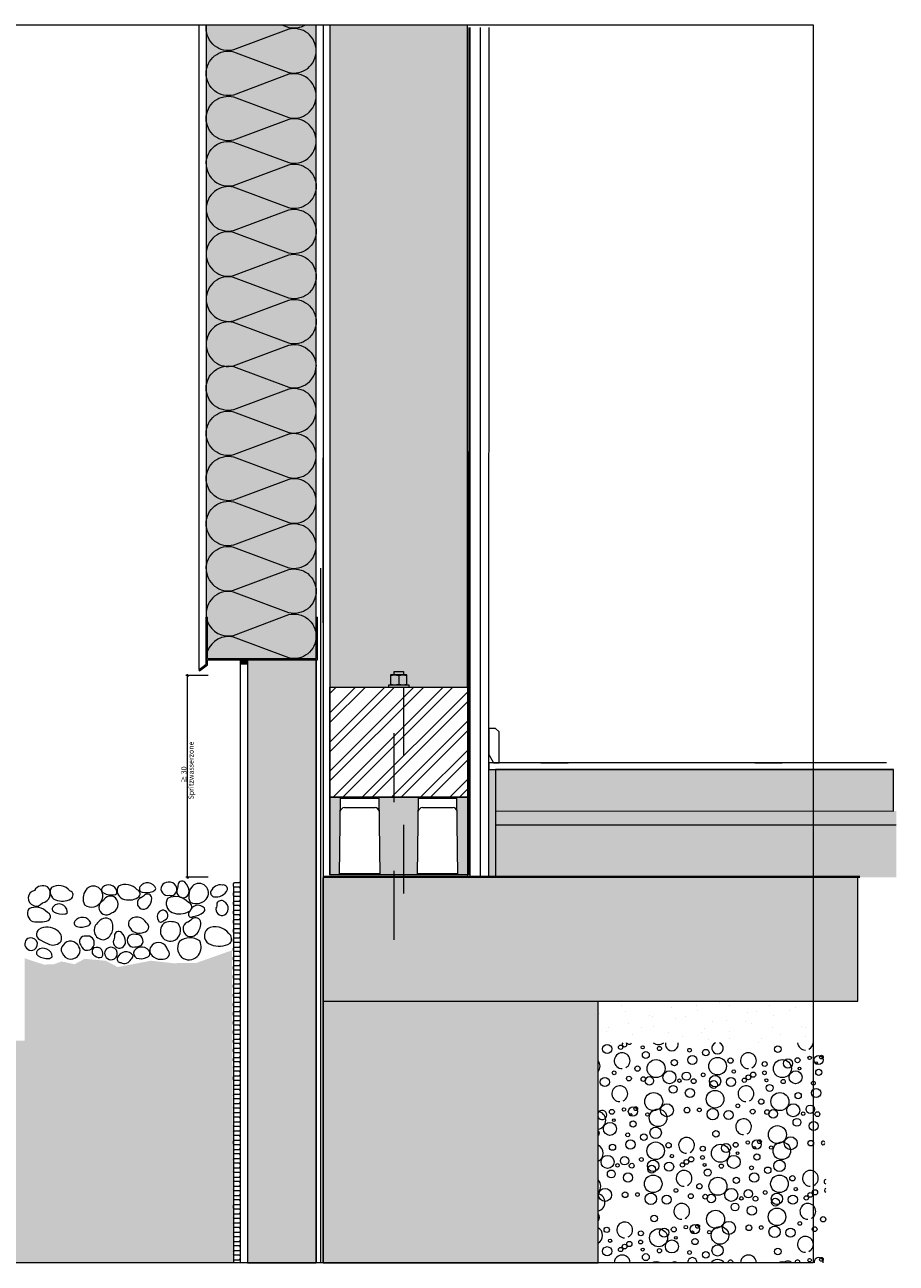
# Model space of a CAD drawing. Units: metres. Extents: x 500 to 34464, y -2268 to -2092.
# Drawn here: x 636 to 637, y -2125 to -2123 of the extents above; entities that cross this region are included whole.
import ezdxf

# ---------------------------------------------------------------- set-up
doc = ezdxf.new("R2010")
doc.units = ezdxf.units.M
doc.header["$MEASUREMENT"] = 0
doc.linetypes.add('phl_hidden', pattern=[0.005063, 0.0027, -0.002363])
for name, color, linetype in [('0 RAHMEN', 7, 'Continuous'), ('DC- BEMASSUNG', 7, 'Continuous'), ('DC- DÄMMUNG', 7, 'Continuous'), ('DC- FERTIGTEIL', 7, 'Continuous'), ('DC- GRÜN', 7, 'Continuous'), ('DC- PUTZ', 7, 'Continuous'), ('DC- WD', 7, 'Continuous'), ('TI-ABDICHTUNG', 7, 'Continuous'), ('TI-Detail_025', 7, 'Continuous'), ('TI-Detail_030', 7, 'Continuous'), ('TI-Detail_040', 7, 'Continuous'), ('TI-KONTUR', 7, 'Continuous'), ('TI-PROFILE', 7, 'Continuous'), ('TI-SCHATTIERUNG HELL', 7, 'Continuous'), ('TI-SCHRAFFUR', 7, 'Continuous')]:
    doc.layers.add(name, color=color, linetype=linetype)
doc.styles.add('ERSTELLTER_STIL_1', font='txt')
doc.linetypes.add('1-Lag. Bitumen', pattern='A,0,[11,DCIK 01-08-TX1a1.Shx,S=0.000159863,R=0,X=0,Y=0],-0.020143,0', length=0.020143)
doc.linetypes.add('Dämmung_ weich 200', pattern='A,0,[1,DCIK 01-08-TX1a1.Shx,S=0.001587,R=0,X=-0.04,Y=0.1],-0.08,0', length=0.08)
doc.linetypes.add('Folie', pattern='A,0,[4,DCIK 01-08-TX1a1.Shx,S=3.96825e-05,R=0,X=0,Y=0],-0.005,0', length=0.005)
doc.dimstyles.new('ERSTELLTER_STIL__2', dxfattribs={"dimtxt": 0.0075, "dimasz": 0.002375, "dimexe": 0.18, "dimexo": 0.03, "dimgap": 0.09, "dimtad": 1, "dimzin": 0, "dimdsep": 46, "dimtxsty": 'ERSTELLTER_STIL_1', "dimblk": 'ARROWHEAD_6', "dimblk1": 'ARROWHEAD_6', "dimblk2": 'ARROWHEAD_6', "dimcen": 0.09, "dimclrd": 7, "dimclre": 7, "dimclrt": 7, "dimadec": 0, "dimazin": 0, "dimtfac": 1, "dimtdec": 4, "dimtmove": 0, "dimatfit": 3, "dimfxl": 1, "dimtolj": 1, "dimtzin": 0, "dimarcsym": 0})

# ---------------------------------------------------------------- blocks, each defined once
blk = doc.blocks.new('*X1', base_point=(4916.2889, -2751.9144))
at = {"layer": 'TI-SCHRAFFUR', "color": 7, "linetype": 'Continuous', "lineweight": 5}
for centre, radius in [((636.7377, -2124.8808), 0.00668), ((636.7571, -2124.8783), 0.0031), ((636.7893, -2124.8783), 0.00219), ((636.7939, -2124.8894), 0.00507), ((636.8137, -2124.8801), 0.00304), ((636.8575, -2124.8826), 0.00272), ((636.8811, -2124.8861), 0.00475), ((636.9859, -2124.8811), 0.00473), ((636.8088, -2124.9093), 0.0131), ((636.8354, -2124.9006), 0.0045), ((636.8615, -2124.8967), 0.00668), ((636.8982, -2124.9058), 0.0128), ((636.917, -2124.8977), 0.0039), ((636.9667, -2124.9027), 0.00358), ((636.9924, -2124.9093), 0.0131), ((637.0006, -2124.9018), 0.00668), ((637.0145, -2124.8971), 0.00358), ((637.0321, -2124.8938), 0.00251), ((637.0451, -2124.8967), 0.00668), ((637.0419, -2124.9011), 0.00172), ((637.0492, -2124.8926), 0.00272), ((636.7477, -2124.9154), 0.00272), ((636.7693, -2124.9238), 0.00351), ((636.7818, -2124.9093), 0.00385), ((636.7903, -2124.9245), 0.00344), ((636.799, -2124.9271), 0.00616), ((636.8282, -2124.9219), 0.00945), ((636.8529, -2124.9203), 0.00604), ((636.8774, -2124.9184), 0.00272), ((636.8946, -2124.9276), 0.00826), ((636.9218, -2124.9135), 0.00244), ((636.943, -2124.922), 0.00344), ((636.9499, -2124.9182), 0.00378), ((636.9663, -2124.9154), 0.00272), ((637.0117, -2124.9219), 0.00945), ((637.0174, -2124.9093), 0.00193), ((637.0454, -2124.9147), 0.0045), ((636.7342, -2124.9288), 0.00668), ((636.8336, -2124.9394), 0.00568), ((636.8427, -2124.9269), 0.00251), ((636.858, -2124.9447), 0.00668), ((636.8634, -2124.9275), 0.00355), ((636.8924, -2124.9325), 0.00566), ((636.9177, -2124.9288), 0.00668), ((636.9371, -2124.9263), 0.0031), ((636.9693, -2124.9263), 0.00219), ((636.9739, -2124.9374), 0.00507), ((636.9937, -2124.9281), 0.00304), ((637.0375, -2124.9306), 0.00272), ((637.0415, -2124.9447), 0.00668), ((636.8053, -2124.9573), 0.0131), ((636.8946, -2124.9538), 0.0128), ((636.9618, -2124.9573), 0.00385), ((636.9888, -2124.9573), 0.0131), ((637.0154, -2124.9486), 0.0045), ((636.7445, -2124.9721), 0.00358), ((636.7621, -2124.9688), 0.00251), ((636.7751, -2124.9717), 0.00668), ((636.7719, -2124.9761), 0.00172), ((636.7792, -2124.9676), 0.00272), ((636.7962, -2124.9761), 0.00251), ((636.8117, -2124.9808), 0.0128), ((636.8246, -2124.9699), 0.00945), ((636.8538, -2124.9697), 0.0041), ((636.8717, -2124.9694), 0.00272), ((636.8911, -2124.9756), 0.00826), ((636.9142, -2124.9768), 0.00668), ((636.9277, -2124.9634), 0.00272), ((636.9493, -2124.9718), 0.00351), ((636.9703, -2124.9725), 0.00344), ((636.979, -2124.9751), 0.00616), ((637.0082, -2124.9699), 0.00945), ((637.0227, -2124.9749), 0.00251), ((637.0329, -2124.9683), 0.00604), ((637.0434, -2124.9755), 0.00355), ((636.7417, -2124.9969), 0.00945), ((636.7474, -2124.9843), 0.00193), ((636.7754, -2124.9897), 0.0045), ((636.9853, -2125.0053), 0.0131), ((637.0136, -2124.9874), 0.00568), ((637.038, -2124.9927), 0.00668), ((636.7675, -2125.0056), 0.00272), ((636.7911, -2125.0091), 0.00475), ((636.8082, -2125.0026), 0.00826), ((636.8959, -2125.0041), 0.00473), ((637.0046, -2125.0179), 0.00945), ((636.7454, -2125.0236), 0.0045), ((636.7715, -2125.0197), 0.00668), ((636.8082, -2125.0288), 0.0128), ((636.827, -2125.0207), 0.0039), ((636.8767, -2125.0257), 0.00358), ((636.9024, -2125.0323), 0.0131), ((636.9106, -2125.0248), 0.00668), ((636.9245, -2125.0201), 0.00358), ((636.9421, -2125.0168), 0.00251), ((636.9551, -2125.0197), 0.00668), ((636.9519, -2125.0241), 0.00172), ((636.9592, -2125.0156), 0.00272), ((636.9762, -2125.0241), 0.00251), ((636.9917, -2125.0288), 0.0128), ((637.0338, -2125.0177), 0.0041), ((636.7382, -2125.0449), 0.00945), ((636.7527, -2125.0499), 0.00251), ((636.7629, -2125.0433), 0.00604), ((636.7734, -2125.0505), 0.00355), ((636.7874, -2125.0414), 0.00272), ((636.8046, -2125.0506), 0.00826), ((636.8277, -2125.0518), 0.00668), ((636.8318, -2125.0365), 0.00244), ((636.8471, -2125.0493), 0.0031), ((636.853, -2125.045), 0.00344), ((636.8599, -2125.0412), 0.00378), ((636.8763, -2125.0384), 0.00272), ((636.8793, -2125.0493), 0.00219), ((636.9217, -2125.0449), 0.00945), ((636.9274, -2125.0323), 0.00193), ((636.9554, -2125.0377), 0.0045), ((636.9882, -2125.0506), 0.00826), ((636.7436, -2125.0624), 0.00568), ((636.768, -2125.0677), 0.00668), ((636.8046, -2125.0768), 0.0128), ((636.8024, -2125.0555), 0.00566), ((636.8839, -2125.0604), 0.00507), ((636.9037, -2125.0511), 0.00304), ((636.9475, -2125.0536), 0.00272), ((636.9515, -2125.0677), 0.00668), ((636.9711, -2125.0571), 0.00475), ((636.9882, -2125.0768), 0.0128), ((637.007, -2125.0687), 0.0039), ((636.7346, -2125.0929), 0.00945), ((636.8718, -2125.0803), 0.00385), ((636.8988, -2125.0803), 0.0131), ((636.9182, -2125.0929), 0.00945), ((636.9254, -2125.0716), 0.0045), ((637.0118, -2125.0845), 0.00244), ((636.7638, -2125.0927), 0.0041), ((636.7817, -2125.0924), 0.00272), ((636.8011, -2125.0986), 0.00826), ((636.8242, -2125.0998), 0.00668), ((636.8377, -2125.0864), 0.00272), ((636.8593, -2125.0948), 0.00351), ((636.8803, -2125.0955), 0.00344), ((636.889, -2125.0981), 0.00616), ((636.9327, -2125.0979), 0.00251), ((636.9429, -2125.0913), 0.00604), ((636.9534, -2125.0985), 0.00355), ((636.9674, -2125.0894), 0.00272), ((636.9846, -2125.0986), 0.00826), ((636.9824, -2125.1035), 0.00566), ((637.0077, -2125.0998), 0.00668), ((637.0271, -2125.0973), 0.0031), ((637.033, -2125.093), 0.00344), ((637.0399, -2125.0892), 0.00378), ((636.8953, -2125.1283), 0.0131), ((636.9236, -2125.1104), 0.00568), ((636.948, -2125.1157), 0.00668), ((636.9846, -2125.1248), 0.0128), ((636.8059, -2125.1271), 0.00473), ((636.8521, -2125.1398), 0.00251), ((636.8651, -2125.1427), 0.00668), ((636.8692, -2125.1386), 0.00272), ((636.9146, -2125.1409), 0.00945), ((636.9438, -2125.1407), 0.0041), ((637.0177, -2125.1344), 0.00272), ((637.0518, -2125.1283), 0.00385), ((636.737, -2125.1437), 0.0039), ((636.7867, -2125.1487), 0.00358), ((636.8124, -2125.1553), 0.0131), ((636.8206, -2125.1478), 0.00668), ((636.8345, -2125.1431), 0.00358), ((636.8374, -2125.1553), 0.00193), ((636.8619, -2125.1471), 0.00172), ((636.8862, -2125.1471), 0.00251), ((636.9017, -2125.1518), 0.0128), ((636.9617, -2125.1404), 0.00272), ((636.9811, -2125.1466), 0.00826), ((637.0042, -2125.1478), 0.00668), ((637.0393, -2125.1428), 0.00351), ((636.7377, -2125.1748), 0.00668), ((636.7418, -2125.1595), 0.00244), ((636.7571, -2125.1723), 0.0031), ((636.763, -2125.168), 0.00344), ((636.7699, -2125.1642), 0.00378), ((636.7863, -2125.1614), 0.00272), ((636.7893, -2125.1723), 0.00219), ((636.8137, -2125.1741), 0.00304), ((636.8317, -2125.1679), 0.00945), ((636.8654, -2125.1607), 0.0045), ((636.8982, -2125.1736), 0.00826), ((636.9859, -2125.1751), 0.00473), ((636.7939, -2125.1834), 0.00507), ((636.8575, -2125.1766), 0.00272), ((636.8811, -2125.1801), 0.00475), ((637.0321, -2125.1878), 0.00251), ((637.0492, -2125.1866), 0.00272)]:
    blk.add_circle(centre, radius, dxfattribs=at)
for centre, radius, start, end in [((636.763, -2124.874), 0.00344, 143.4647, 36.5353), ((636.7699, -2124.8702), 0.00378, 206.8479, 333.1521), ((636.8124, -2124.8613), 0.0131, 234.3572, 305.6428), ((636.8317, -2124.8739), 0.00945, 167.86, 12.14), ((636.8982, -2124.8796), 0.00826, 110.9547, 69.0453), ((637.026, -2124.8708), 0.0115, 185.4034, 270), ((637.026, -2124.8708), 0.0115, 296.5651, 354.5966), ((636.7146, -2124.9058), 0.0128, 320.1777, 39.8223), ((636.7595, -2124.8978), 0.0115, 296.5651, 270), ((636.9431, -2124.8978), 0.0115, 296.5651, 270), ((636.756, -2124.9458), 0.0115, 296.5651, 270), ((636.9395, -2124.9458), 0.0115, 296.5651, 270), ((636.7306, -2124.9768), 0.00668, 203.2682, 156.7318), ((636.7224, -2124.9843), 0.0131, 279.379, 80.621), ((636.936, -2124.9938), 0.0115, 296.5651, 270), ((636.7237, -2125.0031), 0.00304, 285.3722, 74.6278), ((636.8531, -2125.0208), 0.0115, 296.5651, 270), ((636.7188, -2125.0323), 0.0131, 295.767, 64.233), ((637.0517, -2125.0174), 0.00272, 14.0101, 348.2324), ((636.8495, -2125.0688), 0.0115, 296.5651, 270), ((637.0331, -2125.0688), 0.0115, 296.5651, 270), ((636.7153, -2125.0803), 0.0131, 314.9476, 45.0524), ((637.0567, -2125.0737), 0.00358, 111.2212, 251.0213), ((636.7217, -2125.1038), 0.0128, 282.3437, 77.6563), ((637.0563, -2125.0864), 0.00272, 102.9108, 259.3316), ((636.846, -2125.1168), 0.0115, 296.5651, 270), ((637.0295, -2125.1168), 0.0115, 296.5651, 270), ((636.7182, -2125.1256), 0.00826, 319.8335, 40.1665), ((636.7631, -2125.1438), 0.0115, 296.5651, 270), ((636.7182, -2125.1518), 0.0128, 299.4001, 60.5999), ((637.026, -2125.1648), 0.0115, 296.5651, 270), ((636.7595, -2125.1918), 0.0115, 359.787, 180.213), ((636.8088, -2125.2033), 0.0131, 60.9029, 119.0971), ((636.8354, -2125.1946), 0.0045, 37.9809, 142.0191), ((636.8615, -2125.1907), 0.00668, 349.754, 190.246), ((636.8982, -2125.1998), 0.0128, 38.5189, 141.4811), ((636.917, -2125.1917), 0.0039, 357.4876, 182.5124), ((636.9431, -2125.1918), 0.0115, 359.787, 180.213), ((636.9924, -2125.2033), 0.0131, 60.9029, 119.0971), ((637.0006, -2125.1958), 0.00668, 35.7074, 144.2926), ((637.0145, -2125.1911), 0.00358, 348.0071, 191.9929), ((637.0451, -2125.1907), 0.00668, 349.754, 190.246), ((636.7146, -2125.1998), 0.0128, 38.5189, 39.8223)]:
    blk.add_arc(centre, radius, start, end, dxfattribs=at)
blk = doc.blocks.new('*D74', base_point=(4916.2889, -2751.9144))
at = {"layer": 'DC- BEMASSUNG', "color": 7, "linetype": 'Continuous', "lineweight": 5}
for p, q in [((636.1573, -2124.3378), (636.125, -2124.3378)), ((636.1273, -2124.3378), (636.1273, -2124.336)), ((636.1273, -2124.6312), (636.1273, -2124.3378)), ((636.1573, -2124.6312), (636.125, -2124.6312)), ((636.1273, -2124.6331), (636.1273, -2124.6312))]:
    blk.add_line(p, q, dxfattribs=at)
at = {"layer": 'DC- BEMASSUNG', "color": 7, "linetype": 'Continuous', "lineweight": 20}
for p, q in [((636.1286, -2124.3391), (636.1261, -2124.3366)), ((636.1261, -2124.63), (636.1286, -2124.6325))]:
    blk.add_line(p, q, dxfattribs=at)
at = {"layer": 'DC- BEMASSUNG', "color": 7, "lineweight": 5, "char_height": 0.0075, "attachment_point": 7, "rotation": 90, "style": 'ERSTELLTER_STIL_1'}
for s, insert in [('\\A1;{\\pql;\\fCorpid Cd Schoeck Regular|b0|i0|c0|p34;Spritzwasserzone}', (636.1363, -2124.518)), ('\\A1;{\\pql;\\fCorpid Cd Schoeck Regular|b0|i0|c0|p34;≥ 30 }', (636.1258, -2124.4939))]:
    blk.add_mtext(s, dxfattribs=dict(at, insert=insert))
blk = doc.blocks.new('ARROWHEAD_6')
at = {"color": 0, "linetype": 'Continuous', "lineweight": 0}
for p, q in [((0, 0), (-1, 0)), ((-0.5, -0.5), (0.5, 0.5))]:
    blk.add_line(p, q, dxfattribs=at)

msp = doc.modelspace()

# ---------------------------------------------------------------- hatches: boundary and pattern name
at = {"linetype": 'Continuous', "lineweight": 13}
for points in [[(636.3345, -2124.6278), (636.3483, -2124.6278), (636.3498, -2124.5148), (636.3345, -2124.5148)], [(636.4074, -2124.6278), (636.4617, -2124.6278), (636.4632, -2124.5148), (636.4059, -2124.5148)], [(636.5345, -2124.5148), (636.5192, -2124.5148), (636.5207, -2124.6278), (636.5345, -2124.6278)]]:
    msp.add_hatch(color=9, dxfattribs=at).paths.add_polyline_path(points)
at = {"layer": 'TI-KONTUR', "linetype": 'Continuous', "lineweight": 5}
h = msp.add_hatch(dxfattribs=at)
h.set_pattern_fill('Stahl_0002', style=0, pattern_type=2)
h.set_pattern_definition([(45, (4916.28888, -2751.9144), (-0.02121320344, 0.02121320344), []), (45, (4916.28181, -2751.90733), (-0.02121320344, 0.02121320344), [])])
h.paths.add_polyline_path([(636.3345, -2124.3548), (636.5345, -2124.3548), (636.5345, -2124.5148), (636.3345, -2124.5148)])
at = {"layer": 'TI-SCHATTIERUNG HELL', "linetype": 'Continuous', "lineweight": 18, "true_color": 0xf2f2f2}
for points in [[(636.1545, -2123.3919), (636.3145, -2123.3919), (636.3145, -2124.3132), (636.1566, -2124.3132), (636.1565, -2124.2532), (636.1545, -2124.2532)], [(636.3346, -2123.3919), (636.5345, -2123.3919), (636.5345, -2124.3548), (636.3346, -2124.3548)], [(636.5655, -2124.4747), (636.5754, -2124.4747), (636.5754, -2124.6311), (636.5655, -2124.6311)], [(636.5754, -2124.5347), (637.158, -2124.5347), (637.158, -2124.6314), (636.5754, -2124.6314)]]:
    msp.add_hatch(color=7, dxfattribs=at).paths.add_polyline_path(points)
at = {"layer": 'TI-SCHATTIERUNG HELL', "linetype": 'Continuous', "lineweight": 13, "true_color": 0xaaaaaa}
msp.add_hatch(color=253, dxfattribs=at).paths.add_polyline_path([(636.2045, -2124.3209), (636.2145, -2124.3209), (636.2145, -2124.3152), (636.2045, -2124.3152)])
at = {"layer": 'TI-SCHATTIERUNG HELL', "linetype": 'Continuous', "lineweight": 13}
h = msp.add_hatch(dxfattribs=at)
h.set_pattern_fill('Schraffur_Waben_0002', color=9, style=0, pattern_type=2)
h.set_pattern_definition([(90, (4916.28888, -2751.914401), (-0.012990381057, 0), [0.0075, -0.015]), (90, (4916.282385, -2751.903151), (-0.012990381057, 0), [0.0075, -0.015]), (150, (4916.28888, -2751.906901), (0.00649519053, 0.01125), [0.0075, -0.015]), (150, (4916.27589, -2751.906901), (0.00649519053, 0.01125), [0.0075, -0.015]), (210, (4916.28888, -2751.914401), (-0.00649519053, 0.01125), [0.0075, -0.015]), (210, (4916.27589, -2751.914401), (-0.00649519053, 0.01125), [0.0075, -0.015])])
h.paths.add_polyline_path([(636.2145, -2125.1919), (636.3145, -2125.1919), (636.3145, -2124.3152), (636.2145, -2124.3152)])
at = {"layer": 'TI-SCHATTIERUNG HELL', "linetype": 'Continuous', "lineweight": 18, "true_color": 0xd8d8d8}
msp.add_hatch(color=254, dxfattribs=at).paths.add_polyline_path([(637.1538, -2124.5351), (637.1538, -2124.4747), (636.5755, -2124.4747), (636.5754, -2124.5347)])
at = {"layer": 'TI-SCHATTIERUNG HELL', "linetype": 'Continuous', "lineweight": 18}
msp.add_hatch(color=9, dxfattribs=at).paths.add_polyline_path([(636.3245, -2125.1919), (636.7245, -2125.1919), (636.7245, -2124.8114), (637.102, -2124.8114), (637.102, -2124.6314), (636.3245, -2124.6314)])
at = {"layer": 'TI-SCHATTIERUNG HELL', "linetype": 'Continuous', "lineweight": 0, "true_color": 0x4c4c4c}
msp.add_hatch(color=251, dxfattribs=at).paths.add_polyline_path([(634.787, -2125.1919), (635.652, -2125.1919), (636.1944, -2125.1919), (636.1919, -2124.7374), (636.1402, -2124.7557), (636.1062, -2124.7561), (636.0743, -2124.7525), (636.0527, -2124.7566), (636.0261, -2124.7617), (636.0084, -2124.7525), (635.9906, -2124.7509), (635.9778, -2124.7497), (635.9631, -2124.7576), (635.9443, -2124.7535), (635.9323, -2124.7579), (635.9182, -2124.758), (635.8907, -2124.749), (635.8907, -2124.8685), (635.8307, -2124.8685), (635.8307, -2124.7059), (635.4992, -2124.7114), (635.4987, -2124.6828), (634.787, -2124.699)])
at = {"layer": 'TI-SCHATTIERUNG HELL', "linetype": 'Continuous', "lineweight": 5}
h = msp.add_hatch(dxfattribs=at)
h.set_pattern_fill('SAND1_0002', style=0, pattern_type=2)
h.set_pattern_definition([(45, (4916.28888, -2751.9144), (-0.02386485387, 0.02386485387), [0, -0.0225, 0, -0.03375]), (110, (4916.36388, -2751.9144), (0.03171462595, 0.01154317984), [0, -0.0165, 0, -0.0285])])
h.paths.add_polyline_path([(636.7245, -2124.8114), (637.037, -2124.8114), (637.037, -2124.8719), (636.7245, -2124.8719)])

# ---------------------------------------------------------------- linework, layer by layer
at = {"color": 7, "linetype": 'Continuous', "lineweight": 15}
for p, q in [((636.3345, -2124.6278), (636.3345, -2124.5148)), ((636.3345, -2124.5148), (636.5345, -2124.5148)), ((636.5345, -2124.5148), (636.5345, -2124.6278)), ((636.5345, -2124.6278), (636.3345, -2124.6278))]:
    msp.add_line(p, q, dxfattribs=at)
at = {"color": 7, "linetype": 'Continuous', "lineweight": 5}
for p, q in [((636.3483, -2124.6278), (636.3498, -2124.5148)), ((636.3498, -2124.5161), (636.4059, -2124.5161)), ((636.4074, -2124.6278), (636.4059, -2124.5148)), ((636.4617, -2124.6278), (636.4632, -2124.5148)), ((636.4632, -2124.5161), (636.5193, -2124.5161)), ((636.5207, -2124.6278), (636.5192, -2124.5148)), ((636.3556, -2124.5298), (636.4002, -2124.5298)), ((636.4689, -2124.5298), (636.5135, -2124.5298)), ((636.3483, -2124.6258), (636.4074, -2124.6258)), ((636.4617, -2124.6258), (636.5207, -2124.6258))]:
    msp.add_line(p, q, dxfattribs=at)
at = {"color": 7, "linetype": 'Continuous', "lineweight": 5, "flags": 128}
msp.add_lwpolyline([(636.4277, -2124.337), (636.4277, -2124.332), (636.4417, -2124.332), (636.4417, -2124.337)], dxfattribs=at)
at = {"color": 7, "linetype": 'phl_hidden', "lineweight": 5, "flags": 128}
for points in [[(636.4277, -2124.7219), (636.4277, -2124.3548)], [(636.4417, -2124.3548), (636.4417, -2124.7219)]]:
    msp.add_lwpolyline(points, dxfattribs=at)
at = {"color": 7, "linetype": 'Continuous', "lineweight": 5}
for centre, start, end in [((636.3565, -2124.5369), 97.4661, 166.5663), ((636.3992, -2124.5369), 13.4337, 82.5339), ((636.4698, -2124.5369), 97.4661, 166.5663), ((636.5126, -2124.5369), 13.4337, 82.5339)]:
    msp.add_arc(centre, 0.00711, start, end, dxfattribs=at)
at = {"layer": '0 RAHMEN', "color": 7, "linetype": 'Continuous', "lineweight": 5}
for p, q in [((634.787, -2123.3919), (637.037, -2123.3919)), ((637.037, -2123.3919), (637.037, -2125.1919)), ((637.037, -2125.1919), (634.787, -2125.1919))]:
    msp.add_line(p, q, dxfattribs=at)
at = {"layer": 'DC- DÄMMUNG', "color": 7, "linetype": 'Continuous', "lineweight": 5}
for p, q in [((636.6411, -2124.4647), (636.6811, -2124.4647)), ((636.9522, -2124.4647), (636.9922, -2124.4647))]:
    msp.add_line(p, q, dxfattribs=at)
at = {"layer": 'DC- DÄMMUNG', "color": 253, "linetype": 'Continuous', "lineweight": 13, "true_color": 0xaaaaaa}
for p, q in [((636.5754, -2124.5347), (636.5754, -2124.6311)), ((636.5754, -2124.5547), (637.158, -2124.5547))]:
    msp.add_line(p, q, dxfattribs=at)
at = {"layer": 'DC- FERTIGTEIL', "color": 7, "linetype": 'Continuous', "lineweight": 5, "flags": 128}
msp.add_lwpolyline([(636.5655, -2124.4148), (636.5655, -2124.4527), (636.5724, -2124.4647), (636.5804, -2124.4647), (636.5805, -2124.4198), (636.5755, -2124.4148)], close=True, dxfattribs=at)
at = {"layer": 'DC- GRÜN', "color": 7, "linetype": 'Continuous', "lineweight": 5}
for p, q in [((636.1944, -2124.644), (636.1944, -2125.1922)), ((636.2045, -2125.1919), (636.2045, -2124.6373)), ((636.1944, -2124.8412), (636.1959, -2124.8396)), ((636.1944, -2124.8446), (636.1944, -2124.8412)), ((636.1959, -2124.8396), (636.203, -2124.8396)), ((636.203, -2124.8462), (636.1959, -2124.8462)), ((636.203, -2124.8396), (636.2045, -2124.8379)), ((636.1944, -2124.8546), (636.1959, -2124.8529)), ((636.1944, -2124.8579), (636.1944, -2124.8546)), ((636.1959, -2124.8596), (636.1944, -2124.8579)), ((636.1944, -2124.868), (636.1959, -2124.8663)), ((636.1959, -2124.8529), (636.203, -2124.8529)), ((636.203, -2124.8596), (636.1959, -2124.8596)), ((636.1959, -2124.8663), (636.203, -2124.8663)), ((636.203, -2124.8529), (636.2045, -2124.8513)), ((636.2045, -2124.8613), (636.203, -2124.8596)), ((636.203, -2124.8663), (636.2045, -2124.8646)), ((636.1944, -2124.8713), (636.1944, -2124.868)), ((636.1959, -2124.873), (636.1944, -2124.8713)), ((636.1944, -2124.8813), (636.1959, -2124.8797)), ((636.1944, -2124.8847), (636.1944, -2124.8813)), ((636.1959, -2124.8864), (636.1944, -2124.8847)), ((636.203, -2124.873), (636.1959, -2124.873)), ((636.1959, -2124.8797), (636.203, -2124.8797)), ((636.2045, -2124.8747), (636.203, -2124.873)), ((636.203, -2124.8797), (636.2045, -2124.878)), ((636.1944, -2124.8947), (636.1959, -2124.893)), ((636.1944, -2124.8981), (636.1944, -2124.8947)), ((636.1959, -2124.8997), (636.1944, -2124.8981)), ((636.203, -2124.8864), (636.1959, -2124.8864)), ((636.1959, -2124.893), (636.203, -2124.893)), ((636.203, -2124.8997), (636.1959, -2124.8997)), ((636.2045, -2124.888), (636.203, -2124.8864)), ((636.203, -2124.893), (636.2045, -2124.8914)), ((636.2045, -2124.9014), (636.203, -2124.8997)), ((636.1944, -2124.9081), (636.1959, -2124.9064)), ((636.1959, -2124.9131), (636.1944, -2124.9114)), ((636.1944, -2124.9215), (636.1959, -2124.9198)), ((636.1944, -2124.9248), (636.1944, -2124.9215)), ((636.1959, -2124.9064), (636.203, -2124.9064)), ((636.203, -2124.9131), (636.1959, -2124.9131)), ((636.1959, -2124.9198), (636.203, -2124.9198)), ((636.203, -2124.9064), (636.2045, -2124.9047)), ((636.2045, -2124.9148), (636.203, -2124.9131)), ((636.203, -2124.9198), (636.2045, -2124.9181)), ((636.1959, -2124.9265), (636.1944, -2124.9248)), ((636.1944, -2124.9348), (636.1959, -2124.9332)), ((636.1944, -2124.9348), (636.1959, -2124.9332)), ((636.1959, -2124.9399), (636.1944, -2124.9382)), ((636.203, -2124.9265), (636.1959, -2124.9265)), ((636.1959, -2124.9332), (636.203, -2124.9332)), ((636.1959, -2124.9332), (636.203, -2124.9332)), ((636.2045, -2124.9282), (636.203, -2124.9265)), ((636.203, -2124.9332), (636.2045, -2124.9315)), ((636.203, -2124.9332), (636.2045, -2124.9315)), ((636.1944, -2124.9482), (636.1959, -2124.9465)), ((636.1959, -2124.9532), (636.1944, -2124.9516)), ((636.203, -2124.9399), (636.1959, -2124.9399)), ((636.1959, -2124.9465), (636.203, -2124.9465)), ((636.203, -2124.9532), (636.1959, -2124.9532)), ((636.2045, -2124.9415), (636.203, -2124.9399)), ((636.203, -2124.9465), (636.2045, -2124.9449)), ((636.2045, -2124.9549), (636.203, -2124.9532)), ((636.1944, -2124.9616), (636.1959, -2124.9599)), ((636.1959, -2124.9666), (636.1944, -2124.9649)), ((636.1944, -2124.9749), (636.1959, -2124.9733)), ((636.1959, -2124.9599), (636.203, -2124.9599)), ((636.203, -2124.9666), (636.1959, -2124.9666)), ((636.1959, -2124.9733), (636.203, -2124.9733)), ((636.203, -2124.9599), (636.2045, -2124.9582)), ((636.2045, -2124.9683), (636.203, -2124.9666)), ((636.203, -2124.9733), (636.2045, -2124.9716)), ((636.1959, -2124.98), (636.1944, -2124.9783)), ((636.1944, -2124.9883), (636.1959, -2124.9866)), ((636.1959, -2124.9933), (636.1944, -2124.9917)), ((636.203, -2124.98), (636.1959, -2124.98)), ((636.1959, -2124.9866), (636.203, -2124.9866)), ((636.203, -2124.9933), (636.1959, -2124.9933)), ((636.2045, -2124.9816), (636.203, -2124.98)), ((636.203, -2124.9866), (636.2045, -2124.985)), ((636.2045, -2124.995), (636.203, -2124.9933)), ((636.1944, -2125.0017), (636.1959, -2125)), ((636.1959, -2125.0067), (636.1944, -2125.005)), ((636.1959, -2125), (636.203, -2125)), ((636.203, -2125.0067), (636.1959, -2125.0067)), ((636.203, -2125), (636.2045, -2124.9983)), ((636.2045, -2125.0084), (636.203, -2125.0067)), ((636.1944, -2125.015), (636.1959, -2125.0134)), ((636.1944, -2125.0184), (636.1944, -2125.015)), ((636.1959, -2125.0201), (636.1944, -2125.0184)), ((636.1944, -2125.0284), (636.1959, -2125.0267)), ((636.1944, -2125.0284), (636.1959, -2125.0267)), ((636.1959, -2125.0134), (636.203, -2125.0134)), ((636.203, -2125.0201), (636.1959, -2125.0201)), ((636.1959, -2125.0267), (636.203, -2125.0267)), ((636.1959, -2125.0267), (636.203, -2125.0267)), ((636.203, -2125.0134), (636.2045, -2125.0117)), ((636.2045, -2125.0217), (636.203, -2125.0201)), ((636.203, -2125.0267), (636.2045, -2125.0251)), ((636.203, -2125.0267), (636.2045, -2125.0251)), ((636.1959, -2125.0334), (636.1944, -2125.0318)), ((636.1944, -2125.0418), (636.1959, -2125.0401)), ((636.1959, -2125.0468), (636.1944, -2125.0451)), ((636.203, -2125.0334), (636.1959, -2125.0334)), ((636.1959, -2125.0401), (636.203, -2125.0401)), ((636.203, -2125.0468), (636.1959, -2125.0468)), ((636.2045, -2125.0351), (636.203, -2125.0334)), ((636.203, -2125.0401), (636.2045, -2125.0384)), ((636.2045, -2125.0485), (636.203, -2125.0468)), ((636.1944, -2125.0552), (636.1959, -2125.0535)), ((636.1959, -2125.0602), (636.1944, -2125.0585)), ((636.1959, -2125.0535), (636.203, -2125.0535)), ((636.203, -2125.0602), (636.1959, -2125.0602)), ((636.203, -2125.0535), (636.2045, -2125.0518)), ((636.2045, -2125.0619), (636.203, -2125.0602)), ((636.203, -2125.0669), (636.2045, -2125.0652)), ((636.1944, -2125.0685), (636.1959, -2125.0669)), ((636.1959, -2125.0735), (636.1944, -2125.0719)), ((636.1944, -2125.0819), (636.1959, -2125.0802)), ((636.1959, -2125.0669), (636.203, -2125.0669)), ((636.203, -2125.0735), (636.1959, -2125.0735)), ((636.1959, -2125.0802), (636.203, -2125.0802)), ((636.2045, -2125.0752), (636.203, -2125.0735)), ((636.203, -2125.0802), (636.2045, -2125.0785)), ((636.1959, -2125.0869), (636.1944, -2125.0852)), ((636.1944, -2125.0953), (636.1959, -2125.0936)), ((636.1959, -2125.1003), (636.1944, -2125.0986)), ((636.203, -2125.0869), (636.1959, -2125.0869)), ((636.1959, -2125.0936), (636.203, -2125.0936)), ((636.203, -2125.1003), (636.1959, -2125.1003)), ((636.2045, -2125.0886), (636.203, -2125.0869)), ((636.203, -2125.0936), (636.2045, -2125.0919)), ((636.2045, -2125.102), (636.203, -2125.1003)), ((636.1944, -2125.1086), (636.1959, -2125.107)), ((636.1944, -2125.112), (636.1944, -2125.1086)), ((636.1959, -2125.1137), (636.1944, -2125.112)), ((636.1959, -2125.107), (636.2029, -2125.107)), ((636.2029, -2125.1137), (636.1959, -2125.1137)), ((636.2029, -2125.107), (636.2044, -2125.1053)), ((636.2044, -2125.1153), (636.2029, -2125.1137)), ((636.2029, -2125.1203), (636.2044, -2125.1187)), ((636.203, -2125.1203), (636.2045, -2125.1187)), ((636.1944, -2125.122), (636.1959, -2125.1203)), ((636.1944, -2125.122), (636.1959, -2125.1203)), ((636.1959, -2125.127), (636.1944, -2125.1254)), ((636.1944, -2125.1354), (636.1959, -2125.1337)), ((636.1959, -2125.1203), (636.2029, -2125.1203)), ((636.1959, -2125.1203), (636.203, -2125.1203)), ((636.203, -2125.127), (636.1959, -2125.127)), ((636.1959, -2125.1337), (636.203, -2125.1337)), ((636.2045, -2125.1287), (636.203, -2125.127)), ((636.203, -2125.1337), (636.2045, -2125.132)), ((636.1959, -2125.1404), (636.1944, -2125.1387)), ((636.1944, -2125.1488), (636.1959, -2125.1471)), ((636.1959, -2125.1538), (636.1944, -2125.1521)), ((636.203, -2125.1404), (636.1959, -2125.1404)), ((636.1959, -2125.1471), (636.2029, -2125.1471)), ((636.2029, -2125.1538), (636.1959, -2125.1538)), ((636.2029, -2125.1471), (636.2044, -2125.1454)), ((636.2044, -2125.1554), (636.2029, -2125.1538)), ((636.2045, -2125.1421), (636.203, -2125.1404)), ((636.1944, -2125.1621), (636.1959, -2125.1605)), ((636.1959, -2125.1671), (636.1944, -2125.1655)), ((636.1959, -2125.1605), (636.2029, -2125.1605)), ((636.203, -2125.1671), (636.1959, -2125.1671)), ((636.2029, -2125.1605), (636.2044, -2125.1588)), ((636.2045, -2125.1688), (636.203, -2125.1671)), ((636.203, -2125.1738), (636.2045, -2125.1721)), ((636.1944, -2125.1755), (636.1959, -2125.1738)), ((636.1959, -2125.1805), (636.1944, -2125.1788)), ((636.1944, -2125.1889), (636.1959, -2125.1872)), ((636.1959, -2125.1738), (636.203, -2125.1738)), ((636.203, -2125.1805), (636.1959, -2125.1805)), ((636.1959, -2125.1872), (636.2029, -2125.1872)), ((636.2029, -2125.1872), (636.2044, -2125.1855)), ((636.2045, -2125.1822), (636.203, -2125.1805))]:
    msp.add_line(p, q, dxfattribs=at)
at = {"layer": 'DC- GRÜN', "color": 7, "linetype": 'Continuous', "lineweight": 5, "flags": 128}
for points in [[(635.9049, -2124.6503, 1.456698), (635.9165, -2124.6683, 0.601665), (635.9239, -2124.6452, 0.407197)], [(635.9565, -2124.651, 0.347151), (635.9295, -2124.6458, 0.464913), (635.9355, -2124.6641, 0.231084), (635.9578, -2124.6625, 0.653372)], [(636.0026, -2124.6644, 0.945805), (635.9794, -2124.6498, 0.276977), (635.9777, -2124.6712, 0.498662)], [(636.0246, -2124.6516, 0.584613), (636.0041, -2124.6456, 0.531321), (636.0052, -2124.654, 0.148519), (636.0209, -2124.6566, 0.549122)], [(636.054, -2124.6492, 0.347151), (636.027, -2124.644, 0.464913), (636.033, -2124.6623, 0.231084), (636.0553, -2124.6608, 0.653372)], [(636.0815, -2124.6475, 0.593768), (636.0583, -2124.6449, 0.531321), (636.0613, -2124.6528, 0.148519), (636.0772, -2124.6517, 0.209437)], [(636.1086, -2124.6563, 0.753833), (636.0993, -2124.6385, 1.210192), (636.1009, -2124.6572, 0.247664)], [(636.1652, -2124.6594, 0.346954), (636.1854, -2124.6491, 0.524981), (636.1782, -2124.6424, 0.351415), (636.1614, -2124.6516, 0.450541)], [(636.0051, -2124.665, 1.179451), (636.0167, -2124.683, 0.5783), (636.0225, -2124.6612, 0.508585)], [(636.1287, -2124.6678, 0.347151), (636.0985, -2124.6619, 0.464913), (636.1052, -2124.6824, 0.231084), (636.1301, -2124.6806, 0.653372)], [(635.9236, -2124.6825, 0.347151), (635.8966, -2124.6772, 0.464913), (635.9026, -2124.6956, 0.109858), (635.9249, -2124.694, 0.653372)], [(635.9526, -2124.6807, 0.644041), (635.9323, -2124.6735, 0.531321), (635.9334, -2124.6818, 0.148519), (635.9491, -2124.6845, 0.569805)], [(636.0928, -2124.6939, 1.344825), (636.0865, -2124.6811, 0.374565), (636.0851, -2124.6944, 0.555914)], [(636.1523, -2124.6763, 0.614546), (636.1304, -2124.6816, 1.062283), (636.1358, -2124.6881, 0.148519), (636.1505, -2124.6819, 0.35621)], [(635.9379, -2124.7086, 0.302289), (635.9114, -2124.7069, 0.603678), (635.9142, -2124.7227, 0.051895), (635.9269, -2124.7289, 0.311049), (635.9438, -2124.7239, 0.344897)], [(635.9867, -2124.6976, 0.593768), (635.9636, -2124.695, 0.531321), (635.9666, -2124.7029, 0.148519), (635.9825, -2124.7018, 0.209437)], [(635.9967, -2124.6976, 0.770572), (636.0074, -2124.7217, 0.465475), (636.0156, -2124.6925, 0.407197)], [(636.0678, -2124.6974, 0.527114), (636.042, -2124.6948, 0.285517), (636.0443, -2124.7058, 0.365638), (636.0642, -2124.711, 0.689537)], [(636.0949, -2124.6969, 0.860007), (636.1065, -2124.7237, 0.505757), (636.1139, -2124.6985, 0.20231)], [(636.1877, -2124.7127, 0.360348), (636.1564, -2124.7061, 0.583737), (636.1614, -2124.7291, 0.231084), (636.1893, -2124.7271, 0.413177)], [(635.9049, -2124.7362, 0.977778), (635.8953, -2124.7204, 0.567381), (635.895, -2124.7358, 0.279856)], [(635.9915, -2124.7292, 0.575741), (635.9797, -2124.7169, 0.748563), (635.9723, -2124.7298, 0.819936)], [(636.0605, -2124.7299, 0.685889), (636.0522, -2124.7144, 1.304735), (636.0508, -2124.7325, 0.116481)], [(636.1451, -2124.7238, 0.343247), (636.1156, -2124.7245, 0.411832), (636.1217, -2124.7493, 0.35718), (636.1434, -2124.7442, 0.280324)], [(635.9308, -2124.7466, 0.593768), (635.9096, -2124.737, 0.531321), (635.91, -2124.7454, 0.148519), (635.9254, -2124.7493, 0.209437)], [(635.9695, -2124.7323, 0.593768), (635.9464, -2124.7297, 0.380967), (635.9452, -2124.7411, 0.66628), (635.9696, -2124.7429, 0.291911)], [(636.0029, -2124.7472, 0.749333), (635.9918, -2124.7338, 0.624978), (635.9925, -2124.7452, 0.28018)], [(636.021, -2124.7498, 0.977778), (636.0114, -2124.734, 0.567381), (636.0111, -2124.7494, 0.279856)], [(636.0484, -2124.745, 0.593768), (636.0253, -2124.7483, 0.531321), (636.0302, -2124.7551, 0.465261), (636.0453, -2124.7501, 0.209437)], [(636.0728, -2124.7407, 0.593768), (636.0497, -2124.7381, 0.374927), (636.053, -2124.7486, 0.198385), (636.0685, -2124.7474, 0.410559)], [(636.0983, -2124.736, 0.56632), (636.076, -2124.7297, 0.506924), (636.0781, -2124.747, 0.214034), (636.0922, -2124.75, 0.254311), (636.1009, -2124.7449, 0.218222)]]:
    msp.add_lwpolyline(points, format="xyb", close=True, dxfattribs=at)
for points in [[(636.1121, -2124.6494, 1.16723), (636.1297, -2124.6519, 0.210702), (636.1236, -2124.6384, 0.661422), (636.1134, -2124.6432, -0.114564), (636.1119, -2124.6505)], [(636.1562, -2124.6606, 0.945805), (636.133, -2124.6459, 0.276977), (636.1313, -2124.6674, 0.366703), (636.1566, -2124.6606)], [(636.0595, -2124.6606, 1.16723), (636.0696, -2124.6752, 0.210702), (636.0753, -2124.6615, 0.661422), (636.0649, -2124.6573, -0.114564), (636.0585, -2124.6613)], [(636.1689, -2124.675, 1.16723), (636.1865, -2124.6776, 0.322254), (636.1804, -2124.6662, 0.429804), (636.1701, -2124.6688, -0.114564), (636.1687, -2124.6762)], [(636.1272, -2124.6963, 1.16723), (636.1397, -2124.7144, 0.210702), (636.1468, -2124.6974, 0.661422), (636.1338, -2124.6921, -0.114564), (636.126, -2124.6971)], [(636.0199, -2124.7225, 1.16723), (636.0374, -2124.7251, 0.210702), (636.0313, -2124.7116, 0.661422), (636.0211, -2124.7163, -0.114564), (636.0197, -2124.7237)]]:
    msp.add_lwpolyline(points, format="xyb", dxfattribs=at)
for points in [[(636.2045, -2124.6473), (636.203, -2124.6457), (636.1959, -2124.6457), (636.1944, -2124.644), (636.1944, -2124.6406), (636.1959, -2124.639), (636.203, -2124.639), (636.2045, -2124.6373)], [(636.2045, -2124.6607), (636.203, -2124.659), (636.1959, -2124.659), (636.1944, -2124.6574), (636.1944, -2124.654), (636.1959, -2124.6523), (636.203, -2124.6523), (636.2045, -2124.6507)], [(636.2045, -2124.6741), (636.203, -2124.6724), (636.1959, -2124.6724), (636.1944, -2124.6707), (636.1944, -2124.6674), (636.1959, -2124.6657), (636.203, -2124.6657), (636.2045, -2124.664)], [(636.2045, -2124.6875), (636.203, -2124.6858), (636.1959, -2124.6858), (636.1944, -2124.6841), (636.1944, -2124.6808), (636.1959, -2124.6791), (636.203, -2124.6791), (636.2045, -2124.6774)], [(636.2045, -2124.7008), (636.203, -2124.6992), (636.1959, -2124.6992), (636.1944, -2124.6975), (636.1944, -2124.6941), (636.1959, -2124.6925), (636.203, -2124.6925), (636.2045, -2124.6908)], [(636.2045, -2124.7142), (636.203, -2124.7125), (636.1959, -2124.7125), (636.1944, -2124.7109), (636.1944, -2124.7075), (636.1959, -2124.7058), (636.203, -2124.7058), (636.2045, -2124.7042)], [(636.2045, -2124.7276), (636.203, -2124.7259), (636.1959, -2124.7259), (636.1944, -2124.7242), (636.1944, -2124.7209), (636.1959, -2124.7192), (636.203, -2124.7192), (636.2045, -2124.7175)], [(636.2045, -2124.7409), (636.203, -2124.7393), (636.1959, -2124.7393), (636.1944, -2124.7376), (636.1944, -2124.7343), (636.1959, -2124.7326), (636.203, -2124.7326), (636.2045, -2124.7309)], [(636.2045, -2124.7543), (636.203, -2124.7526), (636.1959, -2124.7526), (636.1944, -2124.751), (636.1944, -2124.7476), (636.1959, -2124.746), (636.203, -2124.746), (636.2045, -2124.7443)], [(636.2045, -2124.7677), (636.203, -2124.766), (636.1959, -2124.766), (636.1944, -2124.7643), (636.1944, -2124.761), (636.1959, -2124.7593), (636.203, -2124.7593), (636.2045, -2124.7577)], [(636.2045, -2124.7811), (636.203, -2124.7794), (636.1959, -2124.7794), (636.1944, -2124.7777), (636.1944, -2124.7744), (636.1959, -2124.7727), (636.203, -2124.7727), (636.2045, -2124.771)], [(636.2045, -2124.7944), (636.203, -2124.7928), (636.1959, -2124.7928), (636.1944, -2124.7911), (636.1944, -2124.7877), (636.1959, -2124.7861), (636.203, -2124.7861), (636.2045, -2124.7844)], [(636.2045, -2124.8078), (636.203, -2124.8061), (636.1959, -2124.8061), (636.1944, -2124.8045), (636.1944, -2124.8011), (636.1959, -2124.7994), (636.203, -2124.7994), (636.2045, -2124.7978)], [(636.2045, -2124.8212), (636.203, -2124.8195), (636.1959, -2124.8195), (636.1944, -2124.8178), (636.1944, -2124.8145), (636.1959, -2124.8128), (636.203, -2124.8128), (636.2045, -2124.8111)], [(636.2045, -2124.8345), (636.203, -2124.8329), (636.1959, -2124.8329), (636.1944, -2124.8312), (636.1944, -2124.8279), (636.1959, -2124.8262), (636.203, -2124.8262), (636.2045, -2124.8245)], [(636.2045, -2124.8479), (636.203, -2124.8462), (636.1959, -2124.8462), (636.1944, -2124.8446), (636.1944, -2124.8412), (636.1959, -2124.8396), (636.203, -2124.8396), (636.2045, -2124.8379)]]:
    msp.add_lwpolyline(points, dxfattribs=at)
at = {"layer": 'DC- PUTZ', "color": 7, "linetype": 'Continuous', "lineweight": 5}
for p, q in [((636.1545, -2124.3212), (636.1545, -2124.2532)), ((636.1545, -2124.2532), (636.1565, -2124.2532)), ((636.1565, -2124.3132), (636.1565, -2124.2532)), ((636.3145, -2124.2532), (636.3165, -2124.2532)), ((636.3145, -2124.3132), (636.3145, -2124.2532)), ((636.3165, -2124.3152), (636.3165, -2124.2532)), ((636.1437, -2124.3296), (636.1545, -2124.3212)), ((636.1449, -2124.3312), (636.1565, -2124.3222)), ((636.1565, -2124.3132), (636.3145, -2124.3132)), ((636.1565, -2124.3222), (636.1565, -2124.3152)), ((636.1565, -2124.3152), (636.3165, -2124.3152)), ((636.1437, -2124.3296), (636.1449, -2124.3312))]:
    msp.add_line(p, q, dxfattribs=at)
at = {"layer": 'DC- WD', "color": 7, "linetype": 'Continuous', "lineweight": 5}
for p, q in [((636.3145, -2124.2532), (636.3145, -2123.3919)), ((636.3145, -2124.3152), (636.3145, -2125.1919))]:
    msp.add_line(p, q, dxfattribs=at)
at = {"layer": 'DC- WD', "color": 7, "linetype": 'Continuous', "lineweight": 5, "flags": 128}
for points in [[(636.1545, -2123.5938, -0.000693), (636.1545, -2123.5937, -0.487733), (636.1945, -2123.5623), (636.2745, -2123.5923, 0.487733), (636.3145, -2123.5609, 0.487733), (636.2745, -2123.5295), (636.1945, -2123.5596, -0.487733), (636.1545, -2123.5281, -0.487733), (636.1945, -2123.4967), (636.2745, -2123.5268, 0.487733), (636.3145, -2123.4953, 0.487733), (636.2745, -2123.4639), (636.1945, -2123.494, -0.487733), (636.1545, -2123.4625, -0.487733), (636.1945, -2123.4311), (636.2745, -2123.4612, 0.487733), (636.3145, -2123.4297, 0.487733), (636.2745, -2123.3983), (636.1945, -2123.4284, -0.487733), (636.1545, -2123.3969, -0.039405), (636.1549, -2123.3919)], [(636.2647, -2123.3919), (636.2745, -2123.3956, 0.1986), (636.2989, -2123.3919)], [(636.1545, -2123.5938, 0.000693), (636.1545, -2123.5939, 0.487733), (636.1945, -2123.6253), (636.2745, -2123.5953, -0.487733), (636.3145, -2123.6267, -0.487733), (636.2745, -2123.6581), (636.1945, -2123.6281, 0.487733), (636.1545, -2123.6595, 0.487733), (636.1945, -2123.6909), (636.2745, -2123.6609, -0.487733), (636.3145, -2123.6923, -0.487733), (636.2745, -2123.7237), (636.1945, -2123.6937, 0.487733), (636.1545, -2123.7251, 0.487733), (636.1945, -2123.7565), (636.2745, -2123.7264, -0.487733), (636.3145, -2123.7579, -0.487733), (636.2745, -2123.7893), (636.1945, -2123.7592, 0.487733), (636.1545, -2123.7907, 0.487733), (636.1945, -2123.8221), (636.2745, -2123.792, -0.487733), (636.3145, -2123.8235, -0.487733), (636.2745, -2123.8549), (636.1945, -2123.8248, 0.487733), (636.1545, -2123.8563, 0.487733), (636.1945, -2123.8877), (636.2745, -2123.8576, -0.479776), (636.3145, -2123.8882)], [(636.1545, -2124.1827, -0.000693), (636.1545, -2124.1826, -0.487733), (636.1945, -2124.1511), (636.2745, -2124.1812, 0.487733), (636.3145, -2124.1498, 0.487733), (636.2745, -2124.1183), (636.1945, -2124.1484, -0.487733), (636.1545, -2124.117, -0.487733), (636.1945, -2124.0855), (636.2745, -2124.1156, 0.487733), (636.3145, -2124.0842, 0.487733), (636.2745, -2124.0528), (636.1945, -2124.0828, -0.487733), (636.1545, -2124.0514, -0.487733), (636.1945, -2124.02), (636.2745, -2124.05, 0.487733), (636.3145, -2124.0186, 0.487733), (636.2745, -2123.9872), (636.1945, -2124.0172, -0.487733), (636.1545, -2123.9858, -0.487733), (636.1945, -2123.9544), (636.2745, -2123.9844, 0.487733), (636.3145, -2123.953, 0.487733), (636.2745, -2123.9216), (636.1945, -2123.9516, -0.487733), (636.1545, -2123.9202, -0.487733), (636.1945, -2123.8888), (636.2745, -2123.9188, 0.479776), (636.3145, -2123.8882)], [(636.1545, -2124.1825, 0.486876), (636.1945, -2124.2139), (636.2745, -2124.1838, -0.487733), (636.3145, -2124.2153, -0.487733), (636.2745, -2124.2467), (636.1945, -2124.2166, 0.487733), (636.1545, -2124.248, 0.040386), (636.1549, -2124.2532)], [(636.1565, -2124.2593, 0.382363), (636.1945, -2124.2795), (636.2745, -2124.2494, -0.487733), (636.3145, -2124.2808, -0.487733), (636.2745, -2124.3123), (636.1945, -2124.2822, 0.382362), (636.1565, -2124.3024)]]:
    msp.add_lwpolyline(points, format="xyb", dxfattribs=at)
at = {"layer": 'TI-ABDICHTUNG', "color": 7, "linetype": 'Folie', "lineweight": 5, "flags": 128}
msp.add_lwpolyline([(636.5369, -2123.3959), (636.5365, -2124.6278)], dxfattribs=at)
at = {"layer": 'TI-ABDICHTUNG', "color": 5, "linetype": '1-Lag. Bitumen', "lineweight": 13, "flags": 128}
msp.add_lwpolyline([(636.3206, -2124.182), (636.3206, -2125.1919)], dxfattribs=at)
at = {"layer": 'TI-ABDICHTUNG', "color": 7, "linetype": '1-Lag. Bitumen', "lineweight": 5, "flags": 128}
msp.add_lwpolyline([(637.105, -2124.6301), (636.3245, -2124.6301)], dxfattribs=at)
at = {"layer": 'TI-Detail_025', "color": 7, "linetype": 'Continuous', "lineweight": 5}
msp.add_line((636.5654, -2123.3959), (636.5653, -2124.6314), dxfattribs=at)
at = {"layer": 'TI-Detail_025', "color": 7, "linetype": 'Continuous', "lineweight": 5, "flags": 128}
for points in [[(636.1445, -2124.329), (636.1445, -2123.3919)], [(636.1545, -2123.3919), (636.1545, -2124.3212)], [(636.2045, -2125.1919), (636.2045, -2124.3152)], [(636.2145, -2124.3152), (636.2145, -2125.1919)]]:
    msp.add_lwpolyline(points, dxfattribs=at)
msp.add_lwpolyline([(636.2045, -2124.3209), (636.2145, -2124.3209), (636.2145, -2124.3152), (636.2045, -2124.3152)], close=True, dxfattribs=at)
at = {"layer": 'TI-Detail_030', "color": 7, "linetype": 'Continuous', "lineweight": 5}
msp.add_line((636.5755, -2124.4747), (637.1538, -2124.4747), dxfattribs=at)
at = {"layer": 'TI-Detail_030', "color": 7, "linetype": 'Continuous', "lineweight": 5, "flags": 128}
msp.add_lwpolyline([(637.1438, -2124.4647), (636.5655, -2124.4647), (636.5655, -2124.4747), (637.1438, -2124.4747)], dxfattribs=at)
at = {"layer": 'TI-Detail_040', "color": 250, "linetype": 'Continuous', "lineweight": 13, "true_color": 0x1f1f1f, "flags": 128}
msp.add_lwpolyline([(636.3245, -2124.261), (636.3245, -2124.0212)], dxfattribs=at)
at = {"layer": 'TI-Detail_040', "color": 7, "linetype": 'Continuous', "lineweight": 5, "flags": 128}
for points in [[(636.3245, -2124.2612), (636.3245, -2124.2434)], [(636.3245, -2124.8114), (636.7245, -2124.8114)]]:
    msp.add_lwpolyline(points, dxfattribs=at)
at = {"layer": 'TI-Detail_040', "color": 7, "linetype": 'Continuous', "lineweight": 20, "flags": 128}
for points in [[(636.3245, -2125.1919), (636.3245, -2124.6314)], [(637.105, -2124.6314), (636.3245, -2124.6314)], [(636.7245, -2125.1919), (636.7245, -2124.8114)], [(636.7245, -2124.8114), (637.102, -2124.8114)]]:
    msp.add_lwpolyline(points, dxfattribs=at)
at = {"layer": 'TI-KONTUR', "color": 250, "linetype": 'Continuous', "lineweight": 13, "true_color": 0x1f1f1f}
for p, q in [((636.3245, -2123.3919), (636.3245, -2124.6314)), ((636.3346, -2123.3919), (636.3345, -2124.6281)), ((636.5345, -2123.3959), (636.5345, -2124.6314))]:
    msp.add_line(p, q, dxfattribs=at)
at = {"layer": 'TI-KONTUR', "color": 7, "linetype": 'Continuous', "lineweight": 5}
for p, q in [((636.5378, -2123.3959), (636.5378, -2124.6314)), ((636.5528, -2123.3959), (636.5528, -2124.6314)), ((636.4233, -2124.337), (636.4225, -2124.3375)), ((636.4225, -2124.3375), (636.4225, -2124.3514)), ((636.4458, -2124.337), (636.4233, -2124.337)), ((636.4465, -2124.3375), (636.4458, -2124.337)), ((636.4465, -2124.3514), (636.4465, -2124.3375))]:
    msp.add_line(p, q, dxfattribs=at)
at = {"layer": 'TI-KONTUR', "color": 7, "linetype": 'Continuous', "lineweight": 15, "flags": 128}
msp.add_lwpolyline([(636.3345, -2124.3548), (636.5345, -2124.3548), (636.5345, -2124.5148), (636.3345, -2124.5148)], close=True, dxfattribs=at)
at = {"layer": 'TI-KONTUR', "color": 7, "linetype": 'Continuous', "lineweight": 5, "flags": 128}
msp.add_lwpolyline([(636.4495, -2124.3548), (636.4495, -2124.3518), (636.4195, -2124.3518), (636.4195, -2124.3548)], close=True, dxfattribs=at)
at = {"layer": 'TI-PROFILE', "color": 7, "linetype": 'Dämmung_ weich 200', "lineweight": 5}
msp.add_line((636.5345, -2124.3548), (636.5345, -2123.3919), dxfattribs=at)
at = {"layer": 'TI-SCHATTIERUNG HELL', "color": 7, "linetype": 'Continuous', "lineweight": 5, "flags": 128}
msp.add_lwpolyline([(636.2145, -2125.1919), (636.3145, -2125.1919), (636.3145, -2124.3152), (636.2145, -2124.3152)], close=True, dxfattribs=at)
at = {"layer": 'TI-SCHATTIERUNG HELL', "color": 7, "linetype": 'Continuous', "lineweight": 15, "flags": 128}
msp.add_lwpolyline([(637.1538, -2124.5351), (637.1538, -2124.4747), (636.5755, -2124.4747), (636.5754, -2124.5347)], close=True, dxfattribs=at)
at = {"layer": 'TI-SCHATTIERUNG HELL', "color": 7, "linetype": 'Continuous', "lineweight": 20, "flags": 128}
msp.add_lwpolyline([(636.3245, -2125.1919), (636.7245, -2125.1919), (636.7245, -2124.8114), (637.102, -2124.8114), (637.102, -2124.6314), (636.3245, -2124.6314)], close=True, dxfattribs=at)
at = {"layer": 'TI-SCHRAFFUR', "color": 7, "linetype": 'Continuous', "lineweight": 5}
msp.add_line((636.4345, -2124.3385), (636.4345, -2124.3503), dxfattribs=at)
for centre, start, end in [((636.4285, -2124.3548), 69.7438, 110.2561), ((636.4405, -2124.3548), 69.7439, 110.2562), ((636.4285, -2124.3341), 249.7439, 290.2562), ((636.4405, -2124.3341), 249.7438, 290.2561)]:
    msp.add_arc(centre, 0.0173, start, end, dxfattribs=at)

# ---------------------------------------------------------------- block references
msp.add_blockref('*X1', (4916.2889, -2751.9144), dxfattribs=at)

# ---------------------------------------------------------------- dimensions: what is measured, and where the dimension line sits
at = {"layer": 'DC- BEMASSUNG', "color": 7, "linetype": 'Continuous', "lineweight": 5}
dim = msp.add_linear_dim(base=(636.1273, -2124.3378), p1=(636.4032, -2124.6312), p2=(636.4004, -2124.3378), angle=90, text='≥ 30 ^MSpritzwasserzone', dimstyle='ERSTELLTER_STIL__2', dxfattribs=at)
dim.commit()
dim.dimension.update_dxf_attribs({"geometry": '*D74', "text_midpoint": (636.1326, -2124.4779), "dimtype": 160, "text_rotation": 90})

doc.saveas('drawing.dxf')
